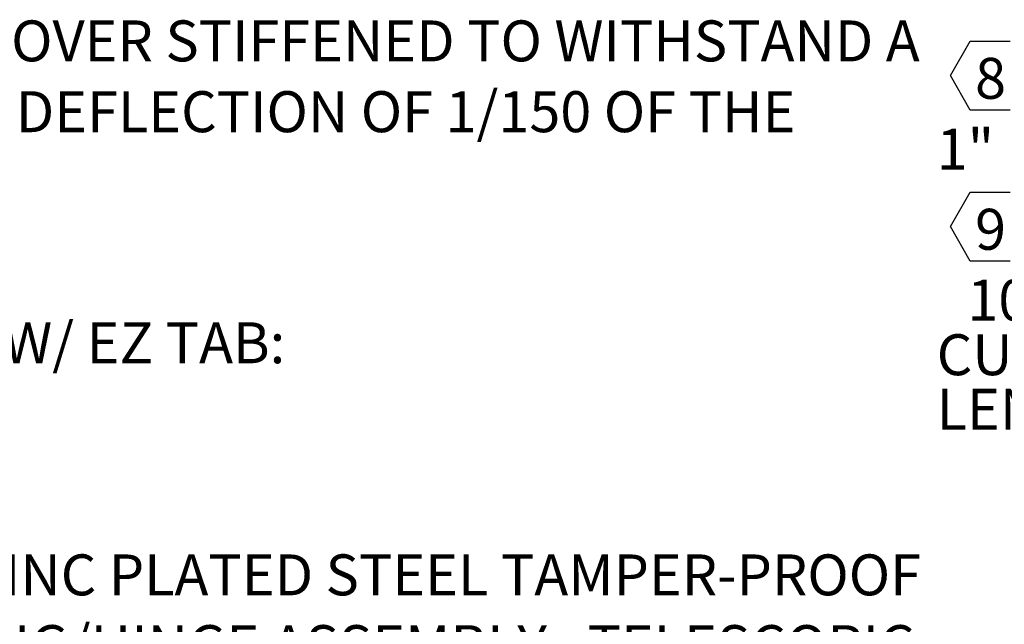
# Model space of a CAD drawing. Units: inches. Extents: x 2 to 182, y -20 to 141.
# Drawn here: x 33 to 62, y 26 to 44 of the extents above; entities that cross this region are included whole.
import ezdxf

# ---------------------------------------------------------------- set-up
doc = ezdxf.new("R2010")
doc.units = ezdxf.units.IN
doc.header["$MEASUREMENT"] = 0
doc.layers.add('FORMAT', color=179, linetype='Continuous')
doc.styles.add('SLDTEXTSTYLE0', font='TXT', dxfattribs={"width": 0.75})

# ---------------------------------------------------------------- blocks, each defined once
blk = doc.blocks.new('SW_NOTE_0')
at = {"layer": 'FORMAT', "char_height": 1.225, "attachment_point": 1, "style": 'SLDTEXTSTYLE0'}
for s, insert in [('14 GA GALV STEEL COVER STIFFENED TO WITHSTAND A', (10.155, -0.911)), ('LIVE LOAD OF 40PSF WITH A MAX DEFLECTION OF 1/150 OF THE', (0, -3.029)), ('CURB AND COUNTERFLASH W/ EZ TAB:', (3.662, -9.943)), ('ZINC PLATED STEEL TAMPER-PROOF', (24.43, -16.887)), ('HINGE CONTAINED WITHIN SPRING/HINGE ASSEMBLY.  TELESCOPIC', (0, -19.004))]:
    blk.add_mtext(s, dxfattribs=dict(at, insert=insert))
blk = doc.blocks.new('SW_NOTE_1')
at = {"layer": 'FORMAT'}
for p, q in [((-0.74, 0.955), (-0.144, 1.988)), ((-0.144, 1.988), (1.049, 1.988)), ((-0.144, -0.078), (-0.74, 0.955)), ((1.049, -0.078), (-0.144, -0.078)), ((-0.74, -3.561), (-0.144, -2.528)), ((-0.144, -2.528), (1.049, -2.528)), ((-0.144, -4.595), (-0.74, -3.561)), ((1.049, -4.595), (-0.144, -4.595))]:
    blk.add_line(p, q, dxfattribs=at)
at = {"layer": 'FORMAT', "char_height": 1.225, "attachment_point": 1, "style": 'SLDTEXTSTYLE0'}
for s, insert in [('8', (0, 1.487)), ('1" FIBERBOARD (R2.8) CURB, 1" POLYSTYRENE (R4) COVER', (-1.149, -0.633)), ('9', (0, -3.029)), ('10', (-0.23, -5.149)), ('CURB TO INSIDE CURB WHERE THE WIDTH IS HINGE TO LATCH AND', (-1.149, -6.782)), ('LENGTH IS HINGED SIDE WITH SPRINGS', (-1.149, -8.415))]:
    blk.add_mtext(s, dxfattribs=dict(at, insert=insert))

msp = doc.modelspace()

# ---------------------------------------------------------------- block references
at = {"color": 7, "linetype": 'Continuous'}
for name, p in [('SW_NOTE_0', (6.846, 44.538)), ('SW_NOTE_1', (61.36, 41.02))]:
    msp.add_blockref(name, p, dxfattribs=at)

doc.saveas('drawing.dxf')
